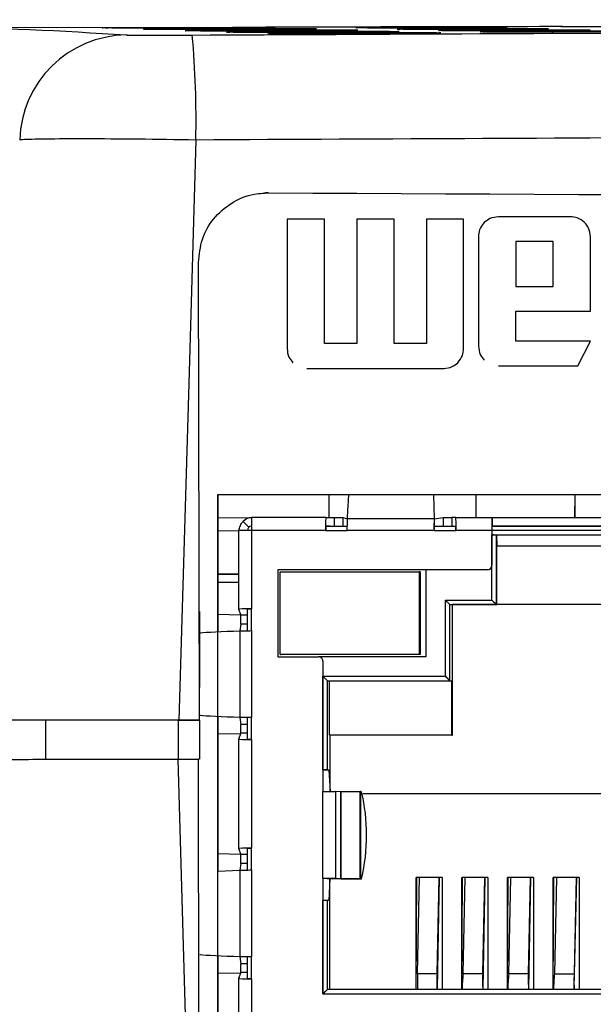
# Model space of a CAD drawing. Units: millimetres. Extents: x 17 to 410, y 7 to 290.
# Drawn here: x 144 to 157, y 96 to 119 of the extents above; entities that cross this region are included whole.
import ezdxf

# ---------------------------------------------------------------- set-up
doc = ezdxf.new("R2010")
doc.units = ezdxf.units.MM

msp = doc.modelspace()

# ---------------------------------------------------------------- linework, layer by layer
at = {"color": 7, "linetype": 'Continuous', "lineweight": 25}
for p, q in [((146.267, 118.624), (141.915, 118.614)), ((149.688, 114.827), (149.609, 114.826)), ((156.635, 114.276), (154.977, 114.276)), ((156.635, 114.276), (154.977, 114.276)), ((154.977, 114.276), (154.977, 114.276)), ((156.635, 114.276), (156.635, 114.276)), ((150.975, 114.219), (150.118, 114.219)), ((150.118, 114.219), (150.118, 111.248)), ((150.118, 114.219), (150.118, 111.248)), ((150.975, 114.219), (150.118, 114.219)), ((150.118, 114.219), (150.118, 114.219)), ((150.975, 111.362), (150.975, 114.219)), ((152.576, 114.219), (151.719, 114.219)), ((151.719, 114.219), (151.719, 111.362)), ((151.719, 114.219), (151.719, 111.362)), ((152.576, 114.219), (151.719, 114.219)), ((151.719, 114.219), (151.719, 114.219)), ((152.576, 111.362), (152.576, 114.219)), ((154.177, 114.219), (153.32, 114.219)), ((153.32, 114.219), (153.32, 111.362)), ((153.32, 114.219), (153.32, 111.362)), ((154.177, 114.219), (153.32, 114.219)), ((153.32, 114.219), (153.32, 114.219)), ((154.177, 111.248), (154.177, 114.219)), ((154.652, 114.143), (154.652, 114.143)), ((154.518, 113.818), (154.518, 111.306)), ((154.518, 113.818), (154.518, 111.306)), ((154.518, 113.818), (154.518, 113.818)), ((155.376, 113.704), (155.376, 112.675)), ((156.233, 113.704), (155.376, 113.704)), ((156.233, 112.675), (156.233, 113.704)), ((156.233, 112.675), (156.233, 113.704)), ((156.233, 113.704), (156.233, 113.704)), ((157.091, 112.103), (157.091, 113.818)), ((148.102, 102.708), (148.083, 113.227)), ((155.376, 112.675), (156.233, 112.675)), ((155.376, 112.675), (156.233, 112.675)), ((155.376, 112.675), (155.376, 112.675)), ((156.233, 112.675), (156.233, 112.675)), ((155.376, 111.419), (155.376, 112.103)), ((155.376, 112.103), (157.091, 112.103)), ((151.719, 111.362), (150.975, 111.362)), ((151.719, 111.362), (150.975, 111.362)), ((150.975, 111.362), (150.975, 111.362)), ((151.719, 111.362), (151.719, 111.362)), ((153.32, 111.362), (152.576, 111.362)), ((153.32, 111.362), (152.576, 111.362)), ((152.576, 111.362), (152.576, 111.362)), ((153.32, 111.362), (153.32, 111.362)), ((157.091, 111.419), (155.376, 111.419)), ((157.091, 111.419), (155.376, 111.419)), ((155.376, 111.419), (155.376, 111.419)), ((156.803, 110.847), (157.091, 111.419)), ((150.118, 111.248), (150.118, 111.248)), ((154.518, 111.306), (154.518, 111.306)), ((150.252, 110.923), (150.252, 110.923)), ((154.652, 110.981), (154.652, 110.981)), ((150.573, 110.789), (153.718, 110.789)), ((154.977, 110.847), (156.803, 110.847)), ((165.517, 107.89), (148.518, 107.889)), ((148.518, 107.889), (148.518, 93.289)), ((148.518, 107.889), (148.526, 107.889)), ((151.539, 107.889), (148.526, 107.889)), ((148.526, 107.889), (148.526, 104.735)), ((151.083, 107.364), (151.087, 107.889)), ((160.539, 107.889), (153.483, 107.889)), ((153.483, 107.889), (153.5, 107.334)), ((154.46, 107.889), (154.46, 107.365)), ((156.736, 107.889), (156.722, 107.365)), ((156.736, 107.889), (156.736, 107.365)), ((148.526, 107.361), (149.304, 107.365)), ((149.109, 107.276), (149.242, 107.143)), ((151.009, 107.365), (149.304, 107.365)), ((151.009, 107.365), (151.198, 107.364)), ((151.198, 107.364), (151.198, 107.164)), ((151.399, 107.364), (151.506, 107.334)), ((151.399, 107.364), (151.399, 107.164)), ((153.5, 107.334), (151.506, 107.334)), ((153.5, 107.334), (153.706, 107.364)), ((153.706, 107.364), (153.706, 107.165)), ((153.999, 107.365), (153.905, 107.364)), ((153.905, 107.364), (153.905, 107.165)), ((153.999, 107.365), (154.829, 107.365)), ((154.829, 107.365), (154.829, 107.165)), ((154.829, 107.365), (159.179, 107.365)), ((148.526, 107.061), (149.004, 107.065)), ((149.004, 107.065), (149.004, 105.259)), ((149.302, 107.065), (149.302, 105.265)), ((151.002, 107.065), (149.302, 107.065)), ((151.002, 107.065), (151.502, 107.065)), ((151.098, 107.164), (151.009, 107.165)), ((151.009, 107.165), (151.503, 107.164)), ((153.502, 107.065), (151.502, 107.065)), ((153.501, 107.165), (153.999, 107.165)), ((153.502, 107.065), (154.002, 107.065)), ((154.827, 107.065), (154.002, 107.065)), ((154.827, 107.065), (154.827, 106.265)), ((154.828, 107.065), (154.828, 106.265)), ((159.177, 107.065), (154.828, 107.065)), ((159.177, 107.165), (154.829, 107.165)), ((154.829, 107.165), (159.177, 107.165)), ((154.828, 106.965), (159.177, 106.965)), ((154.828, 105.465), (154.828, 106.965)), ((154.929, 106.951), (154.938, 106.714)), ((154.929, 105.365), (154.929, 106.951)), ((154.938, 106.714), (159.079, 106.713)), ((154.938, 105.364), (154.938, 106.714)), ((154.938, 106.714), (159.079, 106.713)), ((154.727, 106.165), (149.905, 106.165)), ((149.905, 106.165), (149.905, 104.165)), ((149.906, 106.165), (149.905, 106.165)), ((149.906, 106.165), (149.905, 104.165)), ((154.728, 106.165), (149.906, 106.165)), ((153.308, 106.165), (153.308, 104.165)), ((154.728, 106.165), (154.727, 106.165)), ((154.828, 106.265), (154.827, 106.265)), ((148.526, 106.061), (149.004, 106.061)), ((149.004, 106.061), (148.526, 106.061)), ((149.956, 104.215), (149.956, 106.115)), ((149.956, 106.115), (153.156, 106.115)), ((153.156, 106.115), (153.156, 104.215)), ((153.178, 106.114), (153.156, 106.115)), ((153.178, 106.114), (153.178, 104.214)), ((148.526, 105.877), (149.004, 105.877)), ((153.758, 105.465), (154.828, 105.465)), ((153.758, 103.715), (153.758, 105.465)), ((149.004, 105.259), (149.051, 105.117)), ((149.204, 104.764), (149.204, 105.259)), ((149.302, 104.765), (149.302, 105.265)), ((153.859, 105.365), (154.929, 105.365)), ((153.859, 103.615), (153.859, 105.365)), ((153.859, 105.365), (153.868, 105.364)), ((153.868, 105.364), (154.938, 105.364)), ((160.149, 105.364), (153.921, 105.363)), ((153.921, 102.363), (153.921, 105.363)), ((153.927, 105.363), (153.927, 105.364)), ((154.929, 105.365), (154.938, 105.364)), ((148.101, 105.208), (148.101, 103.46)), ((148.101, 105.208), (148.101, 105.208)), ((149.049, 105.124), (148.526, 105.133)), ((149.049, 105.124), (148.526, 105.133)), ((149.204, 105.117), (149.051, 105.117)), ((149.052, 104.917), (149.034, 104.761)), ((149.204, 104.917), (149.052, 104.917)), ((149.034, 104.761), (149.034, 102.768)), ((149.302, 104.765), (149.302, 102.765)), ((149.905, 104.165), (150.842, 104.165)), ((149.956, 104.215), (149.979, 104.214)), ((153.156, 104.215), (149.956, 104.215)), ((153.178, 104.214), (149.979, 104.214)), ((153.308, 104.165), (150.843, 104.165)), ((153.178, 104.214), (153.156, 104.215)), ((150.942, 104.065), (150.942, 101.065)), ((150.943, 104.065), (150.942, 101.065)), ((150.943, 104.065), (150.942, 104.065)), ((150.943, 103.715), (153.758, 103.715)), ((150.943, 101.565), (150.943, 103.715)), ((151.044, 103.615), (153.859, 103.615)), ((151.044, 101.565), (151.044, 103.615)), ((151.044, 103.615), (151.093, 103.614)), ((151.093, 103.614), (153.908, 103.614)), ((151.093, 102.364), (151.093, 103.614)), ((153.859, 103.615), (153.908, 103.614)), ((153.908, 102.364), (153.908, 103.614)), ((148.526, 102.793), (148.526, 99.238)), ((149.034, 102.768), (149.052, 102.61)), ((149.204, 102.27), (149.204, 102.766)), ((149.302, 102.265), (149.302, 102.765)), ((144.418, 102.707), (141.419, 102.705)), ((144.569, 101.807), (144.569, 102.707)), ((148.058, 102.708), (147.61, 102.708)), ((147.61, 102.708), (147.615, 101.808)), ((147.632, 102.708), (148.102, 102.708)), ((148.102, 102.708), (148.058, 102.708)), ((148.102, 102.708), (148.101, 101.808)), ((149.204, 102.61), (149.052, 102.61)), ((148.526, 102.39), (149.047, 102.399)), ((148.526, 102.39), (149.047, 102.398)), ((149.051, 102.41), (149.004, 102.27)), ((149.204, 102.41), (149.051, 102.41)), ((151.106, 102.363), (151.093, 102.364)), ((153.908, 102.364), (151.093, 102.364)), ((151.106, 101.065), (151.106, 102.363)), ((153.921, 102.363), (151.106, 102.363)), ((153.908, 102.364), (153.921, 102.363)), ((149.004, 102.27), (149.004, 99.759)), ((149.302, 102.265), (149.302, 99.765)), ((147.604, 101.808), (148.017, 87.574)), ((147.604, 101.808), (148.085, 101.808)), ((148.09, 91.165), (148.085, 101.808)), ((148.101, 101.808), (148.085, 101.808)), ((150.943, 101.565), (151.074, 101.564)), ((151.044, 101.565), (151.074, 101.564)), ((151.074, 101.564), (151.106, 101.065)), ((150.942, 99.065), (150.942, 101.065)), ((151.242, 99.065), (151.242, 101.065)), ((151.351, 101.064), (151.242, 101.065)), ((151.351, 99.064), (151.351, 101.064)), ((151.358, 99.064), (151.358, 101.064)), ((151.795, 101.064), (151.358, 101.064)), ((151.795, 99.064), (151.795, 101.064)), ((151.815, 99.064), (151.815, 101.064)), ((151.831, 101.064), (151.815, 101.064)), ((162.179, 101.013), (151.86, 101.013)), ((149.049, 99.624), (148.526, 99.633)), ((149.049, 99.624), (148.526, 99.633)), ((149.004, 99.759), (149.051, 99.617)), ((149.204, 99.617), (149.051, 99.617)), ((149.204, 99.264), (149.204, 99.759)), ((149.302, 99.265), (149.302, 99.765)), ((149.052, 99.417), (149.034, 99.261)), ((149.204, 99.417), (149.052, 99.417)), ((148.526, 99.238), (149.034, 99.261)), ((149.034, 99.261), (149.034, 97.268)), ((149.302, 99.265), (149.302, 97.265)), ((150.942, 99.065), (150.942, 96.415)), ((150.943, 99.065), (150.942, 99.065)), ((150.943, 99.065), (150.943, 96.415)), ((151.043, 99.065), (151.152, 99.064)), ((151.101, 99.064), (151.074, 98.564)), ((151.101, 96.515), (151.101, 99.064)), ((151.609, 99.064), (151.172, 99.064)), ((151.242, 99.065), (151.351, 99.064)), ((151.358, 99.064), (151.795, 99.064)), ((151.632, 99.064), (151.616, 99.064)), ((151.831, 99.064), (151.632, 99.064)), ((151.815, 99.064), (151.831, 99.064)), ((153.686, 99.09), (153.086, 99.09)), ((153.086, 96.515), (153.086, 99.09)), ((153.086, 96.515), (153.097, 99.09)), ((153.115, 96.876), (153.161, 99.09)), ((153.565, 96.876), (153.611, 99.09)), ((153.611, 99.09), (153.565, 96.538)), ((153.686, 99.09), (153.686, 96.515)), ((154.736, 99.09), (154.136, 99.09)), ((154.136, 96.515), (154.136, 99.09)), ((154.136, 96.515), (154.147, 99.09)), ((154.165, 96.876), (154.211, 99.09)), ((154.615, 96.876), (154.661, 99.09)), ((154.661, 99.09), (154.615, 96.538)), ((154.736, 99.09), (154.736, 96.515)), ((155.786, 99.09), (155.186, 99.09)), ((155.186, 96.515), (155.186, 99.09)), ((155.186, 96.515), (155.197, 99.09)), ((155.215, 96.876), (155.261, 99.09)), ((155.665, 96.876), (155.711, 99.09)), ((155.711, 99.09), (155.665, 96.538)), ((155.786, 99.09), (155.786, 96.515)), ((156.836, 99.09), (156.236, 99.09)), ((156.236, 96.515), (156.236, 99.09)), ((156.236, 96.515), (156.247, 99.09)), ((156.311, 99.09), (156.265, 96.876)), ((156.769, 99.09), (156.715, 96.876)), ((156.715, 96.538), (156.769, 99.09)), ((156.836, 99.09), (156.836, 96.515)), ((150.943, 96.415), (150.943, 98.565)), ((151.044, 96.515), (151.044, 98.565)), ((151.074, 98.564), (151.044, 98.565)), ((148.526, 97.293), (148.518, 93.289)), ((149.034, 97.268), (149.052, 97.11)), ((149.204, 97.11), (149.052, 97.11)), ((149.204, 96.77), (149.204, 97.266)), ((149.302, 96.765), (149.302, 97.265)), ((148.526, 96.89), (149.047, 96.899)), ((148.526, 96.89), (149.047, 96.898)), ((149.051, 96.91), (149.004, 96.77)), ((149.204, 96.91), (149.051, 96.91)), ((153.565, 96.876), (153.115, 96.876)), ((154.615, 96.876), (154.165, 96.876)), ((155.665, 96.876), (155.215, 96.876)), ((156.265, 96.876), (156.715, 96.876)), ((149.004, 96.77), (149.004, 94.115)), ((149.302, 96.765), (149.302, 94.115)), ((150.942, 96.415), (163.062, 96.415)), ((162.964, 96.515), (151.044, 96.515))]:
    msp.add_line(p, q, dxfattribs=at)
at = {"color": 7, "linetype": 'Continuous', "lineweight": 25, "flags": 128}
for points in [[(154.7, 118.583), (154.112, 118.581), (153.557, 118.581), (153.096, 118.581), (152.782, 118.583), (152.65, 118.587), (152.715, 118.591), (152.969, 118.595), (153.385, 118.599), (153.914, 118.602), (154.498, 118.604), (155.071, 118.605), (155.567, 118.604), (155.932, 118.603), (156.123, 118.6), (156.123, 118.6)], [(151.067, 118.515), (150.395, 118.512), (149.76, 118.511), (149.234, 118.511), (148.875, 118.514), (148.724, 118.518), (148.798, 118.522), (149.089, 118.528), (149.564, 118.533), (150.169, 118.537), (150.837, 118.54), (151.491, 118.541), (152.058, 118.541), (152.475, 118.539), (152.694, 118.536), (152.694, 118.536)], [(148.019, 116.04), (147.857, 110.445), (147.632, 102.708)], [(153.706, 107.364), (153.744, 107.364), (153.781, 107.364), (153.816, 107.364), (153.846, 107.364), (153.87, 107.364), (153.889, 107.364), (153.9, 107.364), (153.905, 107.364)], [(149.302, 107.065), (149.244, 107.065), (149.187, 107.065), (149.136, 107.065), (149.09, 107.065), (149.053, 107.065), (149.026, 107.065), (149.009, 107.065), (149.004, 107.065)], [(147.61, 102.708), (147.051, 102.708), (146.506, 102.708), (145.994, 102.707), (145.53, 102.707), (145.128, 102.707), (144.803, 102.707), (144.564, 102.707), (144.418, 102.707)], [(150.942, 101.065), (150.997, 101.065), (151.051, 101.065), (151.101, 101.065), (151.145, 101.065), (151.183, 101.065), (151.212, 101.065), (151.232, 101.065), (151.242, 101.065)], [(151.358, 101.064), (151.356, 101.064), (151.355, 101.064), (151.354, 101.064), (151.353, 101.064), (151.352, 101.064), (151.352, 101.064), (151.351, 101.064), (151.351, 101.064)], [(151.242, 99.065), (151.232, 99.065), (151.212, 99.065), (151.183, 99.065), (151.145, 99.065), (151.101, 99.065), (151.051, 99.065), (150.997, 99.065), (150.942, 99.065)], [(151.043, 99.065), (151.04, 99.065), (151.033, 99.065), (151.023, 99.065), (151.011, 99.065), (150.996, 99.065), (150.979, 99.065), (150.962, 99.065), (150.943, 99.065)], [(151.172, 99.064), (151.168, 99.064), (151.165, 99.064), (151.162, 99.064), (151.159, 99.064), (151.157, 99.064), (151.155, 99.064), (151.153, 99.064), (151.152, 99.064)], [(151.795, 99.064), (151.799, 99.064), (151.802, 99.064), (151.805, 99.064), (151.808, 99.064), (151.81, 99.064), (151.812, 99.064), (151.814, 99.064), (151.815, 99.064)]]:
    msp.add_lwpolyline(points, dxfattribs=at)
at = {"color": 7, "linetype": 'Continuous', "lineweight": 25}
for centre, radius, start, end in [((146.452, 115.971), 2.483, 90.7606, 178.3772), ((126.481, 116.517), 21.544, 358.7312, 5.154), ((149.322, 107.065), 0.3, 93.4487, 135.2387), ((162.405, 107.14), 13.104, 179.0163, 180.328), ((151.35, 575.664), 468.3, 269.98139, 270.00599), ((167.93, 107.14), 13.104, 179.0163, 180.328), ((149.304, 107.065), 0.1, 90.0005, 180.0005), ((159.196, 107.09), 4.368, 179.0163, 180.328), ((154.727, 106.265), 0.1, 270.0005, 0.0005), ((154.728, 106.265), 0.1, 270.0005, 0.0005), ((139.959, 104.966), 9.094, 359.6922, 0.9523), ((150.842, 104.065), 0.1, 359.9995, 89.9996), ((150.843, 104.065), 0.1, 359.9995, 89.9996), ((139.966, 102.561), 9.086, 359.0472, 0.3081), ((150.968, -123.671), 225.236, 89.98079, 90.00637), ((151.79, 69.091), 31.974, 89.9549, 89.9916), ((147.535, 100.064), 4.411, 346.8962, 13.1038), ((139.959, 99.466), 9.094, 359.6922, 0.9523), ((151.359, 109.722), 10.658, 269.9549, 269.9916), ((151.608, 88.406), 10.658, 89.9549, 89.9916), ((150.968, -126.671), 225.236, 89.98079, 90.00637), ((139.966, 97.061), 9.086, 359.0472, 0.3081), ((180.426, 96.576), 27.313, 179.3702, 180.1291), ((180.876, 96.576), 27.313, 179.3702, 180.1291), ((181.377, 94.526), 27.313, 175.0648, 175.8256), ((181.927, 96.727), 27.313, 179.6874, 180.4463), ((182.427, 94.526), 27.313, 175.0648, 175.8256), ((182.977, 96.727), 27.313, 179.6874, 180.4463), ((183.477, 94.526), 27.313, 175.0648, 175.8256), ((184.027, 96.727), 27.313, 179.6874, 180.4463), ((155.378, 96.368), 1.821, 174.6157, 175.3762), ((156.436, 96.518), 1.821, 179.3702, 180.1291), ((157.486, 96.518), 1.821, 179.3702, 180.1291), ((158.536, 96.518), 1.821, 179.3702, 180.1291)]:
    msp.add_arc(centre, radius, start, end, dxfattribs=at)
for centre, major_axis, ratio, start_param, end_param in [((171.557, 115.579), (845.446, -4.381), 0.001024, 4.686525, 4.763634), ((151.009, 107.065), (0, 0.3), 0.022767, 6.283072, 7.853868), ((153.999, 107.065), (0, 0.3), 0.011323, 4.712502, 6.283299), ((151.009, 107.065), (0, 0.1), 0.022767, 6.283072, 7.853868), ((153.999, 107.065), (0, 0.1), 0.011323, 4.712502, 6.283299), ((154.829, 106.951), (0.1, -0.0001), 0.139, 0.005835, 1.576631), ((153.759, 105.465), (0.1, -0.1), 0.002804, 4.709471, 6.280268), ((154.829, 105.465), (0.1, -0.1), 0.002804, 4.709471, 6.280268), ((149.304, 105.259), (0.3, 0), 0.017159, 1.57652, 3.147316), ((149.304, 105.259), (0.1, 0), 0.017159, 1.57652, 3.147316), ((150.944, 103.715), (0.1, -0.1), 0.002804, 4.709471, 6.280268), ((153.759, 103.715), (0.1, -0.1), 0.002804, 4.709471, 6.280268), ((149.304, 102.27), (0.3, 0), 0.016932, 3.135869, 4.706665), ((149.304, 102.27), (0.1, 0), 0.016932, 3.135869, 4.706665), ((149.304, 99.759), (0.3, 0), 0.017159, 1.57652, 3.147316), ((149.304, 99.759), (0.1, 0), 0.017159, 1.57652, 3.147316), ((149.304, 96.77), (0.3, 0), 0.016932, 3.135869, 4.706665), ((149.304, 96.77), (0.1, 0), 0.016932, 3.135869, 4.706665), ((150.944, 96.415), (0.1, 0.1), 0.002918, 0.002804, 1.573601)]:
    msp.add_ellipse(centre, major_axis=major_axis, ratio=ratio, start_param=start_param, end_param=end_param, dxfattribs=at)
for points, knots in [([(147.937, 118.452), (152.345, 118.474), (161.162, 118.517), (174.391, 118.58), (187.619, 118.641), (200.842, 118.701), (212.606, 118.756), (219.958, 118.791), (222.909, 118.805)], [0, 0, 0, 0, 0.176354, 0.352751, 0.529105, 0.705456, 0.881804, 1, 1, 1, 1]), ([(140.884, 118.575), (141.254, 118.59), (143.093, 118.667), (144.942, 118.548), (146.419, 118.454)], [0, 0, 0, 0, 0.200927, 1, 1, 1, 1]), ([(148.21, 118.613), (147.985, 118.612), (147.534, 118.611), (146.886, 118.611), (146.346, 118.612), (145.996, 118.615), (145.84, 118.618), (145.875, 118.619), (145.88, 118.619)], [0, 0, 0, 0, 0.193389, 0.386778, 0.580163, 0.773549, 0.966941, 1, 1, 1, 1]), ([(145.942, 118.621), (146.025, 118.622), (146.192, 118.624), (146.688, 118.625), (147.302, 118.626), (147.983, 118.628), (148.65, 118.629), (149.225, 118.631), (149.662, 118.632), (149.779, 118.631), (149.838, 118.63)], [0, 0, 0, 0, 0.125001, 0.250002, 0.375002, 0.500002, 0.625002, 0.750002, 0.875002, 1, 1, 1, 1]), ([(149.163, 118.58), (148.937, 118.579), (148.486, 118.577), (147.838, 118.577), (147.298, 118.578), (146.948, 118.581), (146.793, 118.583), (146.827, 118.585), (146.832, 118.586)], [0, 0, 0, 0, 0.193389, 0.386778, 0.580163, 0.773549, 0.966938, 1, 1, 1, 1]), ([(146.894, 118.59), (146.977, 118.591), (147.144, 118.595), (147.64, 118.599), (148.254, 118.603), (148.935, 118.606), (149.602, 118.607), (150.177, 118.606), (150.615, 118.604), (150.731, 118.601), (150.79, 118.6)], [0, 0, 0, 0, 0.125005, 0.25001, 0.375014, 0.500015, 0.625012, 0.750007, 0.875003, 1, 1, 1, 1]), ([(147.846, 118.556), (147.929, 118.557), (148.096, 118.561), (148.592, 118.566), (149.206, 118.57), (149.887, 118.573), (150.554, 118.574), (151.129, 118.573), (151.567, 118.571), (151.683, 118.569), (151.742, 118.568)], [0, 0, 0, 0, 0.125004, 0.25001, 0.375014, 0.500015, 0.625013, 0.750009, 0.875003, 1, 1, 1, 1]), ([(149.838, 118.63), (149.841, 118.629), (149.856, 118.627), (149.634, 118.624), (149.213, 118.619), (148.702, 118.615), (148.347, 118.614), (148.21, 118.613)], [0, 0, 0, 0, 0.12462, 0.366031, 0.60745, 0.848876, 1, 1, 1, 1]), ([(150.79, 118.6), (150.793, 118.597), (150.808, 118.595), (150.587, 118.591), (150.165, 118.586), (149.654, 118.582), (149.299, 118.58), (149.163, 118.58)], [0, 0, 0, 0, 0.12462, 0.366043, 0.607468, 0.848893, 1, 1, 1, 1]), ([(156.45, 118.647), (156.368, 118.646), (154.787, 118.643), (152.512, 118.638), (150.321, 118.633), (149.626, 118.631)], [0, 0, 0, 0, 0.036135, 0.693804, 1, 1, 1, 1]), ([(152.795, 118.639), (152.598, 118.638), (152.203, 118.637), (151.639, 118.636), (151.173, 118.635), (150.994, 118.634), (150.909, 118.634)], [0, 0, 0, 0, 0.256395, 0.51279, 0.769185, 1, 1, 1, 1]), ([(153.748, 118.614), (153.55, 118.613), (153.156, 118.612), (152.589, 118.612), (152.116, 118.613), (151.81, 118.615), (151.674, 118.618), (151.704, 118.619), (151.709, 118.619)], [0, 0, 0, 0, 0.193389, 0.3867775, 0.5801634, 0.77355, 0.9669402, 1, 1, 1, 1]), ([(151.762, 118.623), (151.835, 118.624), (151.981, 118.627), (152.416, 118.63), (152.952, 118.633), (153.548, 118.635), (154.132, 118.636), (154.635, 118.635), (155.018, 118.633), (155.12, 118.631), (155.171, 118.63)], [0, 0, 0, 0, 0.125004, 0.250009, 0.375012, 0.500012, 0.62501, 0.750006, 0.875002, 1, 1, 1, 1]), ([(154.065, 118.641), (154.05, 118.641), (153.975, 118.642), (153.661, 118.641), (153.227, 118.64), (152.915, 118.639), (152.795, 118.639)], [0, 0, 0, 0, 0.081508, 0.431281, 0.781058, 1, 1, 1, 1]), ([(153.667, 118.559), (153.74, 118.561), (153.885, 118.564), (154.32, 118.568), (154.857, 118.571), (155.452, 118.574), (156.037, 118.575), (156.54, 118.575), (156.922, 118.573), (157.025, 118.571), (157.076, 118.57)], [0, 0, 0, 0, 0.125003, 0.250008, 0.375012, 0.500014, 0.625012, 0.750008, 0.875003, 1, 1, 1, 1]), ([(155.171, 118.63), (155.174, 118.628), (155.187, 118.626), (154.994, 118.623), (154.625, 118.619), (154.178, 118.616), (153.867, 118.614), (153.748, 118.614)], [0, 0, 0, 0, 0.124623, 0.366045, 0.60747, 0.848893, 1, 1, 1, 1]), ([(156.123, 118.6), (156.126, 118.598), (156.14, 118.596), (155.946, 118.592), (155.577, 118.588), (155.13, 118.585), (154.819, 118.584), (154.7, 118.583)], [0, 0, 0, 0, 0.124622, 0.366044, 0.607468, 0.848893, 1, 1, 1, 1]), ([(157.076, 118.57), (157.079, 118.568), (157.092, 118.566), (156.898, 118.563), (156.529, 118.559), (156.082, 118.555), (155.771, 118.554), (155.652, 118.553)], [0, 0, 0, 0, 0.124622, 0.366042, 0.607466, 0.848892, 1, 1, 1, 1]), ([(157.878, 118.644), (157.746, 118.644), (157.474, 118.643), (157.074, 118.643), (156.731, 118.643), (156.504, 118.644), (156.4, 118.645), (156.42, 118.646), (156.45, 118.647)], [0, 0, 0, 0, 0.180997, 0.374366, 0.567734, 0.761104, 0.954476, 1, 1, 1, 1]), ([(156.45, 118.647), (156.451, 118.647), (156.463, 118.647), (156.616, 118.648), (156.899, 118.649), (157.284, 118.649), (157.707, 118.65), (158.127, 118.651), (158.491, 118.652), (158.766, 118.653), (158.842, 118.652), (158.879, 118.652)], [0, 0, 0, 0, 0.0070059, 0.1322959, 0.2575857, 0.3828754, 0.5081651, 0.6334549, 0.7587446, 0.8840337, 1, 1, 1, 1]), ([(146.419, 118.454), (146.427, 118.454), (146.467, 118.452), (146.624, 118.451), (146.975, 118.45), (147.431, 118.45), (147.769, 118.452), (147.937, 118.452)], [0, 0, 0, 0, 0.053555, 0.290069, 0.526592, 0.763288, 1, 1, 1, 1]), ([(150.115, 118.547), (149.889, 118.546), (149.438, 118.544), (148.79, 118.543), (148.25, 118.544), (147.9, 118.547), (147.745, 118.549), (147.779, 118.551), (147.784, 118.552)], [0, 0, 0, 0, 0.19339, 0.38678, 0.580165, 0.77355, 0.966939, 1, 1, 1, 1]), ([(152.019, 118.483), (151.793, 118.482), (151.343, 118.48), (150.695, 118.478), (150.154, 118.479), (149.804, 118.481), (149.649, 118.484), (149.684, 118.486), (149.689, 118.486)], [0, 0, 0, 0, 0.193392, 0.386783, 0.580169, 0.773553, 0.96694, 1, 1, 1, 1]), ([(149.75, 118.49), (149.833, 118.492), (150, 118.495), (150.496, 118.5), (151.11, 118.505), (151.791, 118.508), (152.459, 118.51), (153.034, 118.51), (153.471, 118.509), (153.588, 118.507), (153.646, 118.505)], [0, 0, 0, 0, 0.1250034, 0.2500091, 0.3750143, 0.5000167, 0.6250152, 0.7500107, 0.8750048, 1, 1, 1, 1]), ([(151.742, 118.568), (151.745, 118.565), (151.76, 118.563), (151.539, 118.558), (151.117, 118.553), (150.606, 118.549), (150.251, 118.548), (150.115, 118.547)], [0, 0, 0, 0, 0.12462, 0.366041, 0.607467, 0.848893, 1, 1, 1, 1]), ([(152.694, 118.536), (152.697, 118.533), (152.712, 118.531), (152.491, 118.527), (152.069, 118.522), (151.558, 118.518), (151.203, 118.515), (151.067, 118.515)], [0, 0, 0, 0, 0.12462, 0.36604, 0.607466, 0.848892, 1, 1, 1, 1]), ([(153.646, 118.505), (153.649, 118.503), (153.664, 118.501), (153.443, 118.496), (153.021, 118.491), (152.51, 118.486), (152.155, 118.484), (152.019, 118.483)], [0, 0, 0, 0, 0.12462, 0.366039, 0.607464, 0.848891, 1, 1, 1, 1]), ([(155.652, 118.553), (155.455, 118.552), (155.06, 118.55), (154.493, 118.55), (154.02, 118.55), (153.714, 118.552), (153.578, 118.554), (153.608, 118.556), (153.613, 118.556)], [0, 0, 0, 0, 0.193391, 0.38678, 0.580166, 0.773552, 0.96694, 1, 1, 1, 1]), ([(156.604, 118.524), (156.407, 118.523), (156.012, 118.521), (155.445, 118.52), (154.972, 118.52), (154.666, 118.522), (154.53, 118.524), (154.561, 118.525), (154.565, 118.526)], [0, 0, 0, 0, 0.193391, 0.386782, 0.580168, 0.773553, 0.966941, 1, 1, 1, 1]), ([(154.619, 118.529), (154.692, 118.53), (154.837, 118.533), (155.272, 118.538), (155.809, 118.541), (156.405, 118.544), (156.989, 118.546), (157.492, 118.546), (157.874, 118.545), (157.977, 118.543), (158.028, 118.542)], [0, 0, 0, 0, 0.125003, 0.250008, 0.3750125, 0.5000146, 0.6250133, 0.7500093, 0.8750042, 1, 1, 1, 1]), ([(158.028, 118.542), (158.031, 118.539), (158.044, 118.538), (157.85, 118.534), (157.481, 118.53), (157.034, 118.526), (156.723, 118.524), (156.604, 118.524)], [0, 0, 0, 0, 0.124621, 0.366041, 0.607465, 0.848891, 1, 1, 1, 1]), ([(222.098, 116.39), (219.38, 116.377), (212.273, 116.342), (200.768, 116.289), (187.584, 116.228), (174.396, 116.167), (161.206, 116.105), (152.415, 116.062), (148.019, 116.04)], [0, 0, 0, 0, 0.110189, 0.288143, 0.466096, 0.64405, 0.822025, 1, 1, 1, 1]), ([(148.019, 116.04), (147.569, 116.047), (146.668, 116.06), (145.453, 116.067), (144.518, 116.063), (144.098, 116.052), (143.99, 116.043), (143.97, 116.041)], [0, 0, 0, 0, 0.2366613, 0.4733965, 0.7099721, 0.9464657, 1, 1, 1, 1]), ([(148.083, 113.227), (148.1, 113.407), (148.135, 113.767), (148.41, 114.246), (148.815, 114.608), (149.267, 114.801), (149.567, 114.82), (149.688, 114.827)], [0, 0, 0, 0, 0.213993, 0.427991, 0.641859, 0.855618, 1, 1, 1, 1]), ([(154.977, 114.276), (154.909, 114.269), (154.786, 114.257), (154.693, 114.177), (154.652, 114.143)], [0, 0, 0, 0, 0.558694, 1, 1, 1, 1]), ([(154.977, 114.276), (154.909, 114.269), (154.786, 114.257), (154.693, 114.177), (154.652, 114.143)], [0, 0, 0, 0, 0.558694, 1, 1, 1, 1]), ([(156.957, 114.143), (156.904, 114.186), (156.809, 114.262), (156.688, 114.272), (156.635, 114.276)], [0, 0, 0, 0, 0.559023, 1, 1, 1, 1]), ([(154.652, 114.143), (154.609, 114.089), (154.532, 113.994), (154.522, 113.872), (154.518, 113.818)], [0, 0, 0, 0, 0.556554, 1, 1, 1, 1]), ([(154.652, 114.143), (154.609, 114.089), (154.532, 113.994), (154.522, 113.872), (154.518, 113.818)], [0, 0, 0, 0, 0.556554, 1, 1, 1, 1]), ([(157.091, 113.818), (157.084, 113.886), (157.071, 114.008), (156.992, 114.101), (156.957, 114.143)], [0, 0, 0, 0, 0.558617, 1, 1, 1, 1]), ([(150.118, 111.248), (150.125, 111.18), (150.137, 111.058), (150.217, 110.965), (150.252, 110.923)], [0, 0, 0, 0, 0.55862, 1, 1, 1, 1]), ([(154.042, 110.923), (154.085, 110.977), (154.163, 111.072), (154.173, 111.194), (154.177, 111.248)], [0, 0, 0, 0, 0.557297, 1, 1, 1, 1]), ([(154.518, 111.306), (154.525, 111.237), (154.538, 111.115), (154.617, 111.022), (154.652, 110.981)], [0, 0, 0, 0, 0.55862, 1, 1, 1, 1]), ([(153.718, 110.789), (153.786, 110.797), (153.908, 110.81), (154, 110.888), (154.042, 110.923)], [0, 0, 0, 0, 0.555408, 1, 1, 1, 1]), ([(151.506, 107.334), (151.509, 107.392), (151.52, 107.611), (151.531, 107.772), (151.539, 107.889)], [0, 0, 0, 0, 0.266726, 1, 1, 1, 1]), ([(149.004, 107.065), (149.026, 107.103), (149.032, 107.161), (149.069, 107.231), (149.095, 107.261), (149.109, 107.276)], [0, 0, 0, 0, 0.49036, 0.741276, 1, 1, 1, 1]), ([(151.502, 107.065), (151.502, 107.092), (151.503, 107.148), (151.504, 107.225), (151.505, 107.291), (151.506, 107.319), (151.506, 107.334)], [0, 0, 0, 0, 0.25, 0.5, 0.75, 1, 1, 1, 1]), ([(153.502, 107.101), (153.502, 107.119), (153.501, 107.156), (153.501, 107.21), (153.501, 107.237)], [0, 0, 0, 0, 0.493567, 1, 1, 1, 1]), ([(153.502, 107.101), (153.502, 107.099), (153.502, 107.087), (153.503, 107.074), (153.503, 107.065)], [0, 0, 0, 0, 0.276432, 1, 1, 1, 1]), ([(148.113, 104.712), (148.118, 104.713), (148.217, 104.73), (148.636, 104.746), (149.034, 104.761)], [0, 0, 0, 0, 0.052731, 1, 1, 1, 1]), ([(149.034, 102.768), (148.636, 102.783), (148.217, 102.799), (148.118, 102.815), (148.113, 102.816)], [0, 0, 0, 0, 0.947269, 1, 1, 1, 1]), ([(149.302, 102.765), (149.274, 102.765), (149.218, 102.765), (149.142, 102.766), (149.076, 102.767), (149.048, 102.767), (149.034, 102.768)], [0, 0, 0, 0, 0.25, 0.5, 0.75, 1, 1, 1, 1]), ([(147.632, 102.708), (147.182, 102.708), (146.28, 102.708), (145.064, 102.708), (144.129, 102.707), (143.709, 102.707), (143.601, 102.707), (143.581, 102.707)], [0, 0, 0, 0, 0.2366814, 0.4733684, 0.7099348, 0.9464778, 1, 1, 1, 1]), ([(143.559, 101.807), (143.7, 101.807), (143.983, 101.807), (144.973, 101.808), (146.191, 101.808), (147.133, 101.808), (147.604, 101.808)], [0, 0, 0, 0, 0.249668, 0.500016, 0.749907, 1, 1, 1, 1]), ([(149.034, 99.261), (149.048, 99.262), (149.076, 99.262), (149.142, 99.263), (149.218, 99.264), (149.274, 99.264), (149.302, 99.265)], [0, 0, 0, 0, 0.2499999, 0.4999999, 0.75, 1, 1, 1, 1]), ([(149.034, 97.268), (148.636, 97.283), (148.217, 97.299), (148.118, 97.315), (148.113, 97.316)], [0, 0, 0, 0, 0.947269, 1, 1, 1, 1]), ([(149.302, 97.265), (149.274, 97.265), (149.218, 97.265), (149.142, 97.266), (149.076, 97.267), (149.048, 97.267), (149.034, 97.268)], [0, 0, 0, 0, 0.25, 0.5, 0.75, 1, 1, 1, 1])]:
    msp.add_open_spline(points, degree=3, knots=knots, dxfattribs=at)
for points in [[(153.5, 107.334), (153.5, 107.319), (153.5, 107.291), (153.501, 107.225), (153.501, 107.148), (153.502, 107.092), (153.502, 107.065)], [(149.034, 104.761), (149.048, 104.762), (149.076, 104.762), (149.142, 104.763), (149.218, 104.764), (149.274, 104.764), (149.302, 104.765)]]:
    msp.add_open_spline(points, degree=3, dxfattribs=at)

doc.saveas('drawing.dxf')
